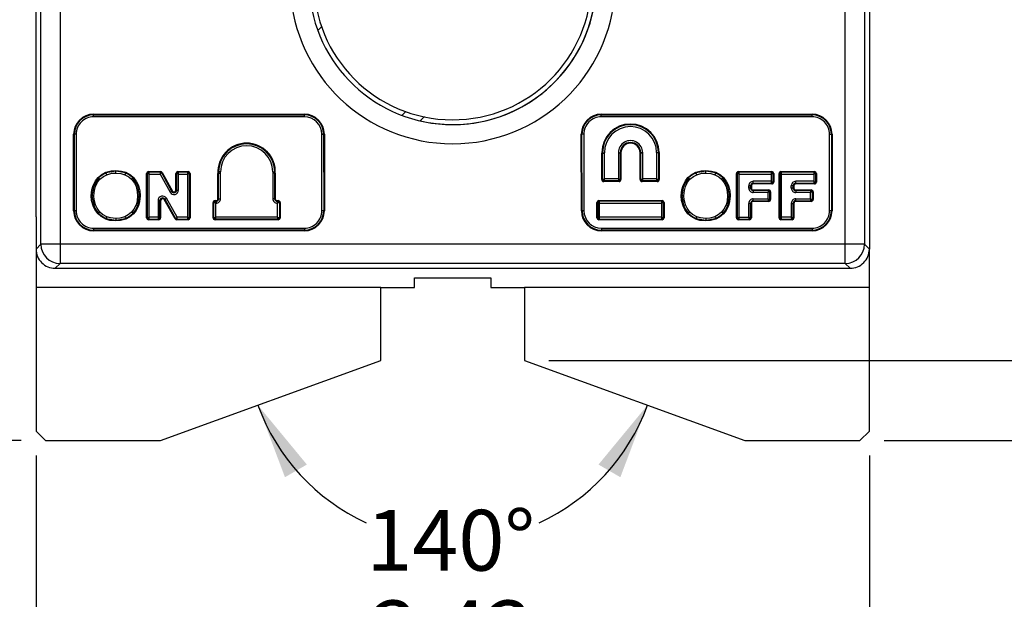
# Model space of a CAD drawing. Units: inches. Extents: x 0.5 to 33.5, y 0.5 to 21.4.
# Drawn here: x 3.2 to 7.2, y 7.4 to 9.8 of the extents above; entities that cross this region are included whole.
import ezdxf

# ---------------------------------------------------------------- set-up
doc = ezdxf.new("R2010")
doc.units = ezdxf.units.IN
doc.header["$LTSCALE"] = 2
doc.header["$MEASUREMENT"] = 0
doc.linetypes.add('SLD-Solid', pattern=[0])
doc.layers.add('SLD-0', color=136, linetype='SLD-Solid')
doc.styles.add('SLDTEXTSTYLE1', font='ARIAL.TTF', dxfattribs={"width": 0.948})
doc.dimstyles.new('SLDDIMSTYLE0', dxfattribs={"dimtxt": 0.25, "dimasz": 0.312, "dimexe": 0, "dimexo": 0.0625, "dimgap": 0.0625, "dimtad": 0, "dimtih": 1, "dimtoh": 1, "dimrnd": 1e-09, "dimzin": 12, "dimdsep": 46, "dimtxsty": 'SLDTEXTSTYLE1', "dimsah": 1, "dimcen": 0.09, "dimadec": 0, "dimazin": 3, "dimtfac": 1, "dimtdec": 3, "dimtofl": 0, "dimtmove": 0, "dimatfit": 3, "dimfxl": 0, "dimfrac": 2, "dimtolj": 1, "dimtzin": 12, "dimarcsym": 0})
doc.dimstyles.new('SLDDIMSTYLE2', dxfattribs={"dimtxt": 0.25, "dimasz": 0.312, "dimexe": 0, "dimexo": 0.0625, "dimgap": 0.0625, "dimtad": 0, "dimtih": 1, "dimtoh": 1, "dimdec": 4, "dimlfac": 2, "dimzin": 12, "dimdsep": 46, "dimtxsty": 'SLDTEXTSTYLE1', "dimsah": 1, "dimcen": 0.09, "dimadec": 0, "dimazin": 3, "dimtfac": 1, "dimtdec": 3, "dimtofl": 0, "dimtmove": 0, "dimatfit": 3, "dimfxl": 0, "dimfrac": 2, "dimtolj": 1, "dimtzin": 12, "dimarcsym": 0})
doc.dimstyles.new('SLDDIMSTYLE3', dxfattribs={"dimtxt": 0.25, "dimasz": 0.312, "dimexe": 0, "dimexo": 0.0625, "dimgap": 0.0625, "dimtad": 0, "dimtih": 1, "dimtoh": 1, "dimrnd": 1e-09, "dimzin": 12, "dimdsep": 46, "dimtxsty": 'SLDTEXTSTYLE1', "dimsah": 1, "dimcen": 0.09, "dimadec": 0, "dimazin": 3, "dimtfac": 1, "dimtdec": 3, "dimtmove": 0, "dimatfit": 0, "dimfxl": 0, "dimfrac": 2, "dimtolj": 1, "dimtzin": 12, "dimarcsym": 0})

# ---------------------------------------------------------------- blocks, each defined once
blk = doc.blocks.new('_D')
at = {"layer": 'SLD-0'}
for p, q in [((3.4403, 11.5687), (2.358, 11.5687)), ((2.608, 11.5687), (2.608, 9.9889)), ((2.608, 8.0254), (2.608, 9.6052)), ((3.1647, 8.0254), (2.358, 8.0254))]:
    blk.add_line(p, q, dxfattribs=at)
for points in [[(2.608, 11.5687), (2.556, 11.2567), (2.66, 11.2567)], [(2.608, 8.0254), (2.66, 8.3374), (2.556, 8.3374)]]:
    blk.add_solid(points, dxfattribs=at)
at = {"layer": 'SLD-0', "insert": (2.2738, 9.9275), "char_height": 0.25, "attachment_point": 1, "style": 'SLDTEXTSTYLE1'}
blk.add_mtext('3.54', dxfattribs=at)
blk = doc.blocks.new('_D_1')
at = {"layer": 'SLD-0'}
for p, q in [((4.6765, 14.7183), (1.4926, 14.7183)), ((1.7426, 14.7183), (1.7426, 11.5637)), ((1.7426, 8.0254), (1.7426, 11.18)), ((3.1647, 8.0254), (1.4926, 8.0254))]:
    blk.add_line(p, q, dxfattribs=at)
for points in [[(1.7426, 14.7183), (1.6906, 14.4063), (1.7946, 14.4063)], [(1.7426, 8.0254), (1.7946, 8.3374), (1.6906, 8.3374)]]:
    blk.add_solid(points, dxfattribs=at)
at = {"layer": 'SLD-0', "insert": (1.4084, 11.5023), "char_height": 0.25, "attachment_point": 1, "style": 'SLDTEXTSTYLE1'}
blk.add_mtext('6.69', dxfattribs=at)
blk = doc.blocks.new('_D_3')
at = {"layer": 'SLD-0'}
for p, q in [((10.1809, 15.4584), (11.3685, 15.4584)), ((11.1185, 15.4584), (11.1185, 11.9337)), ((11.1185, 8.0254), (11.1185, 11.55)), ((6.7112, 8.0254), (11.3685, 8.0254))]:
    blk.add_line(p, q, dxfattribs=at)
for points in [[(11.1185, 15.4584), (11.0665, 15.1464), (11.1705, 15.1464)], [(11.1185, 8.0254), (11.1705, 8.3374), (11.0665, 8.3374)]]:
    blk.add_solid(points, dxfattribs=at)
at = {"layer": 'SLD-0', "insert": (10.7843, 11.8723), "char_height": 0.25, "attachment_point": 1, "style": 'SLDTEXTSTYLE1'}
blk.add_mtext('7.43', dxfattribs=at)
blk = doc.blocks.new('_D_4')
at = {"layer": 'SLD-0'}
for p, q in [((10.5191, 14.9169), (10.5191, 6.5156)), ((3.2254, 7.9648), (3.2254, 6.5156)), ((3.2254, 6.7656), (6.538, 6.7656)), ((10.5191, 6.7656), (7.2064, 6.7656))]:
    blk.add_line(p, q, dxfattribs=at)
for points in [[(3.2254, 6.7656), (3.5374, 6.7136), (3.5374, 6.8176)], [(10.5191, 6.7656), (10.2071, 6.8176), (10.2071, 6.7136)]]:
    blk.add_solid(points, dxfattribs=at)
at = {"layer": 'SLD-0', "insert": (6.538, 6.896), "char_height": 0.25, "attachment_point": 1, "style": 'SLDTEXTSTYLE1'}
blk.add_mtext('7.29', dxfattribs=at)
blk = doc.blocks.new('_D_5')
at = {"layer": 'SLD-0'}
for p, q in [((3.2254, 7.9648), (3.2254, 6.988)), ((6.6506, 7.9648), (6.6506, 6.988)), ((3.2254, 7.238), (4.6038, 7.238)), ((6.6506, 7.238), (5.2722, 7.238))]:
    blk.add_line(p, q, dxfattribs=at)
for points in [[(3.2254, 7.238), (3.5374, 7.186), (3.5374, 7.29)], [(6.6506, 7.238), (6.3386, 7.29), (6.3386, 7.186)]]:
    blk.add_solid(points, dxfattribs=at)
at = {"layer": 'SLD-0', "insert": (4.6038, 7.3684), "char_height": 0.25, "attachment_point": 1, "style": 'SLDTEXTSTYLE1'}
blk.add_mtext('3.43', dxfattribs=at)
blk = doc.blocks.new('_D_6')
at = {"layer": 'SLD-0'}
for start, end in [(200, 245.3588), (294.6412, 340)]:
    blk.add_arc((4.938, 8.4625), 0.852, start, end, dxfattribs=at)
for points in [[(4.1374, 8.1711), (4.2486, 7.875), (4.3387, 7.9271)], [(5.7385, 8.1711), (5.5373, 7.9271), (5.6273, 7.875)]]:
    blk.add_solid(points, dxfattribs=at)
at = {"layer": 'SLD-0', "insert": (4.5827, 7.7409), "char_height": 0.25, "attachment_point": 1, "style": 'SLDTEXTSTYLE1'}
blk.add_mtext('140°', dxfattribs=at)
blk = doc.blocks.new('_D_7')
at = {"layer": 'SLD-0'}
for p, q in [((8.07, 9.2302), (7.57, 9.2302)), ((7.57, 9.2302), (7.57, 8.355)), ((5.3332, 8.355), (7.82, 8.355)), ((6.7112, 8.0254), (7.82, 8.0254)), ((7.57, 8.0254), (7.57, 7.5254))]:
    blk.add_line(p, q, dxfattribs=at)
for points in [[(7.57, 8.355), (7.622, 8.667), (7.518, 8.667)], [(7.57, 8.0254), (7.518, 7.7134), (7.622, 7.7134)]]:
    blk.add_solid(points, dxfattribs=at)
at = {"layer": 'SLD-0', "insert": (8.07, 9.3607), "char_height": 0.25, "attachment_point": 1, "style": 'SLDTEXTSTYLE1'}
blk.add_mtext('.33', dxfattribs=at)

msp = doc.modelspace()

# ---------------------------------------------------------------- linework, layer by layer
at = {"color": 7, "linetype": 'SLD-Solid', "lineweight": 25}
for p, q in [((3.225356, 8.945333), (3.225356, 11.253805)), ((6.650553, 11.172734), (6.650553, 8.945333)), ((3.245309, 8.832753), (3.245309, 10.072655)), ((3.324038, 10.072655), (3.324038, 8.832753)), ((6.551872, 8.832753), (6.551872, 10.072655)), ((6.6306, 10.072655), (6.6306, 8.832753)), ((4.383851, 9.710921), (4.399266, 9.726222)), ((3.462278, 9.367438), (3.462278, 9.364622)), ((3.462278, 9.367438), (4.328312, 9.367438)), ((3.462278, 9.364622), (4.328312, 9.364622)), ((3.462278, 9.356778), (3.462278, 9.364622)), ((4.328312, 9.356778), (3.462278, 9.356778)), ((4.328312, 9.364622), (4.328312, 9.367438)), ((4.328312, 9.356778), (4.328312, 9.364622)), ((4.745016, 9.377901), (4.7296, 9.362599)), ((4.804164, 9.339978), (4.822214, 9.357895)), ((5.548746, 9.367438), (5.548746, 9.364622)), ((5.548746, 9.367438), (6.41503, 9.367438)), ((5.548746, 9.364622), (6.41503, 9.364622)), ((5.548746, 9.356778), (5.548746, 9.364622)), ((6.41503, 9.356778), (5.548746, 9.356778)), ((6.41503, 9.364622), (6.41503, 9.367438)), ((6.41503, 9.356778), (6.41503, 9.364622)), ((3.382909, 9.285253), (3.380093, 9.285253)), ((3.380093, 8.970292), (3.380093, 9.285253)), ((3.382909, 8.970292), (3.382909, 9.285253)), ((3.390753, 9.285253), (3.382909, 9.285253)), ((3.390753, 9.285253), (3.390753, 8.970292)), ((4.399994, 8.97031), (4.399837, 9.285289)), ((4.410497, 9.285294), (4.407681, 9.285293)), ((4.407681, 9.285293), (4.407838, 8.970332)), ((4.410497, 9.285294), (4.410654, 8.970333)), ((5.469377, 9.285253), (5.466561, 9.285253)), ((5.469377, 9.285155), (5.466561, 9.285151)), ((5.466952, 8.97019), (5.466561, 9.285151)), ((5.469768, 8.970194), (5.469377, 9.285155)), ((5.477221, 9.285164), (5.477612, 8.970204)), ((6.486555, 9.285253), (6.494399, 9.285253)), ((6.486555, 8.970292), (6.486555, 9.285253)), ((6.497214, 9.285253), (6.494399, 9.285253)), ((6.494399, 9.285253), (6.494399, 8.970292)), ((6.497214, 9.285253), (6.497214, 8.970292)), ((4.091055, 9.245452), (4.091055, 9.248268)), ((5.553595, 9.208893), (5.55078, 9.208893)), ((5.550801, 9.098639), (5.550801, 9.206636)), ((5.553595, 9.208893), (5.561439, 9.208893)), ((5.553617, 9.098639), (5.553617, 9.206663)), ((5.561461, 9.101424), (5.561461, 9.20674)), ((5.618878, 9.208883), (5.626722, 9.208883)), ((5.618882, 9.208224), (5.618882, 9.101424)), ((5.629537, 9.208883), (5.626722, 9.208883)), ((5.629542, 9.208299), (5.626726, 9.208278)), ((5.626726, 9.208278), (5.626726, 9.098639)), ((5.629542, 9.208299), (5.629542, 9.098639)), ((5.708282, 9.098639), (5.708282, 9.207891)), ((5.711097, 9.207856), (5.708282, 9.207891)), ((5.708294, 9.208883), (5.71111, 9.208883)), ((5.711097, 9.098639), (5.711097, 9.207856)), ((5.718954, 9.208883), (5.71111, 9.208883)), ((5.718941, 9.101424), (5.718941, 9.207765)), ((5.776362, 9.209709), (5.776362, 9.101424)), ((5.776362, 9.209709), (5.784206, 9.209709)), ((5.784206, 9.209709), (5.784206, 9.098639)), ((5.787022, 9.209719), (5.787022, 9.098639)), ((3.513054, 9.126007), (3.511982, 9.128611)), ((3.55314, 9.133524), (3.513054, 9.126007)), ((3.55314, 9.133524), (3.55314, 9.13634)), ((3.593222, 9.126009), (3.55314, 9.133524)), ((3.679809, 9.123745), (3.682625, 9.123745)), ((3.679809, 8.941158), (3.679809, 9.123745)), ((3.682625, 9.123745), (3.682625, 8.941158)), ((3.687683, 9.128804), (3.687683, 9.131619)), ((3.687683, 9.131619), (3.737631, 9.131619)), ((3.737631, 9.128804), (3.687683, 9.128803)), ((3.690469, 8.943944), (3.690469, 9.12096)), ((3.690469, 9.12096), (3.735976, 9.120959)), ((3.735976, 9.12096), (3.776493, 9.046552)), ((3.737631, 9.131619), (3.737631, 9.128804)), ((3.742074, 9.126164), (3.744546, 9.127511)), ((3.783382, 9.050303), (3.742074, 9.126164)), ((3.744546, 9.127511), (3.785855, 9.051649)), ((3.800644, 9.123745), (3.803459, 9.123745)), ((3.800644, 9.055415), (3.800644, 9.123745)), ((3.803459, 9.123745), (3.80346, 9.055415)), ((3.808518, 9.128804), (3.808518, 9.131619)), ((3.808518, 9.131619), (3.850549, 9.131619)), ((3.850549, 9.128804), (3.808518, 9.128804)), ((3.811304, 9.055415), (3.811303, 9.12096)), ((3.811303, 9.12096), (3.847764, 9.120959)), ((3.850549, 9.131619), (3.850549, 9.128804)), ((3.855608, 9.123745), (3.858423, 9.123745)), ((3.858423, 9.123745), (3.858423, 8.941158)), ((3.973138, 9.019899), (3.973138, 9.123467)), ((3.983606, 9.130161), (3.975764, 9.130161)), ((3.975954, 9.019899), (3.975954, 9.123548)), ((3.983798, 9.019899), (3.983798, 9.123777)), ((4.198361, 9.124647), (4.198361, 9.019899)), ((4.198504, 9.130161), (4.206347, 9.130161)), ((4.206205, 9.124449), (4.206205, 9.019899)), ((4.209021, 9.12438), (4.206205, 9.124449)), ((4.209021, 9.12438), (4.209021, 9.019899)), ((5.907239, 9.105183), (5.905203, 9.107127)), ((5.937991, 9.126009), (5.936916, 9.128611)), ((5.978073, 9.133524), (5.937991, 9.126009)), ((5.978073, 9.133524), (5.978073, 9.13634)), ((6.018163, 9.126006), (5.978073, 9.133524)), ((6.018163, 9.126006), (6.01923, 9.128611)), ((6.048907, 9.105182), (6.050943, 9.107127)), ((6.104467, 9.123745), (6.107282, 9.123745)), ((6.104467, 8.941158), (6.104467, 9.123745)), ((6.112341, 9.128804), (6.112341, 9.131619)), ((6.112341, 9.131619), (6.249927, 9.131619)), ((6.115126, 9.12096), (6.247142, 9.12096)), ((6.115126, 8.943944), (6.115126, 9.120959)), ((6.247142, 9.12096), (6.247142, 9.091444)), ((6.249927, 9.131619), (6.249927, 9.128804)), ((6.254986, 9.088659), (6.254986, 9.123745)), ((6.254986, 9.123745), (6.257801, 9.123745)), ((6.257801, 9.123745), (6.257801, 9.088658)), ((6.279467, 9.123745), (6.282282, 9.123745)), ((6.279467, 8.941158), (6.279467, 9.123745)), ((6.287341, 9.128804), (6.287341, 9.131619)), ((6.287341, 9.131619), (6.424927, 9.131619)), ((6.290126, 9.12096), (6.422142, 9.12096)), ((6.290126, 8.943944), (6.290126, 9.120959)), ((6.422142, 9.12096), (6.422142, 9.091444)), ((6.424927, 9.131619), (6.424927, 9.128804)), ((6.429986, 9.088659), (6.429986, 9.123745)), ((6.429986, 9.123745), (6.432801, 9.123745)), ((6.432801, 9.123745), (6.432801, 9.088658)), ((3.462441, 9.073266), (3.455401, 9.03245)), ((3.482311, 9.105187), (3.462441, 9.073266)), ((3.64384, 9.073263), (3.623974, 9.105182)), ((3.650883, 9.03245), (3.64384, 9.073263)), ((5.550801, 9.098639), (5.553617, 9.098639)), ((5.621668, 9.09358), (5.558675, 9.09358)), ((5.558675, 9.090765), (5.558675, 9.09358)), ((5.621668, 9.090765), (5.558675, 9.090765)), ((5.618882, 9.101424), (5.561461, 9.101424)), ((5.621668, 9.090765), (5.621668, 9.09358)), ((5.629542, 9.098639), (5.626726, 9.098639)), ((5.708282, 9.098639), (5.711097, 9.098639)), ((5.779148, 9.09358), (5.716156, 9.09358)), ((5.716156, 9.090765), (5.716156, 9.09358)), ((5.779148, 9.090765), (5.716156, 9.090765)), ((5.776362, 9.101424), (5.718941, 9.101424)), ((5.779148, 9.090765), (5.779148, 9.09358)), ((5.787022, 9.098639), (5.784206, 9.098639)), ((5.887372, 9.073262), (5.880334, 9.03245)), ((5.887372, 9.073262), (5.884738, 9.074257)), ((5.907239, 9.105183), (5.887373, 9.073262)), ((6.068772, 9.073266), (6.048907, 9.105182)), ((6.068772, 9.073266), (6.071408, 9.074257)), ((6.075816, 9.03245), (6.068772, 9.073266)), ((6.154917, 9.063938), (6.154917, 9.072911)), ((6.162761, 9.063938), (6.162761, 9.072911)), ((6.162761, 9.072911), (6.165577, 9.072911)), ((6.165577, 9.072911), (6.165577, 9.063938)), ((6.247142, 9.091444), (6.173451, 9.091444)), ((6.173451, 9.0836), (6.173451, 9.091444)), ((6.173451, 9.0836), (6.249927, 9.0836)), ((6.173451, 9.0836), (6.173451, 9.080785)), ((6.249927, 9.080784), (6.173451, 9.080785)), ((6.249927, 9.0836), (6.249927, 9.080784)), ((6.257801, 9.088658), (6.254986, 9.088658)), ((6.329917, 9.063938), (6.329917, 9.072911)), ((6.337761, 9.063938), (6.337761, 9.072911)), ((6.337761, 9.072911), (6.340577, 9.072911)), ((6.340577, 9.072911), (6.340577, 9.063938)), ((6.422142, 9.091444), (6.348451, 9.091444)), ((6.348451, 9.0836), (6.348451, 9.091444)), ((6.348451, 9.0836), (6.424927, 9.0836)), ((6.348451, 9.0836), (6.348451, 9.080785)), ((6.424927, 9.080784), (6.348451, 9.080785)), ((6.424927, 9.0836), (6.424927, 9.080784)), ((6.432801, 9.088658), (6.429986, 9.088658)), ((3.4554, 9.03245), (3.462441, 8.991685)), ((3.64384, 8.991688), (3.650883, 9.03245)), ((3.783382, 9.050303), (3.785855, 9.051649)), ((3.80346, 9.055415), (3.800644, 9.055415)), ((3.80346, 9.055415), (3.811304, 9.055415)), ((5.880333, 9.03245), (5.887373, 8.991688)), ((6.068772, 8.991685), (6.075816, 9.03245)), ((6.162761, 9.063938), (6.154917, 9.063938)), ((6.162761, 9.063938), (6.165577, 9.063938)), ((6.173451, 9.053248), (6.173451, 9.056064)), ((6.173451, 9.056064), (6.236868, 9.056064)), ((6.236868, 9.053249), (6.173451, 9.053248)), ((6.173451, 9.053248), (6.173451, 9.045404)), ((6.234083, 9.045404), (6.173451, 9.045404)), ((6.234083, 9.019499), (6.234083, 9.045404)), ((6.236868, 9.056064), (6.236868, 9.053249)), ((6.241927, 9.016714), (6.241927, 9.04819)), ((6.241927, 9.04819), (6.244742, 9.04819)), ((6.244742, 9.04819), (6.244742, 9.016714)), ((6.337761, 9.063938), (6.329917, 9.063938)), ((6.337761, 9.063938), (6.340577, 9.063938)), ((6.348451, 9.053248), (6.348451, 9.056064)), ((6.348451, 9.056064), (6.411868, 9.056064)), ((6.411868, 9.053249), (6.348451, 9.053248)), ((6.348451, 9.053248), (6.348451, 9.045404)), ((6.409083, 9.045404), (6.348451, 9.045404)), ((6.409083, 9.019499), (6.409083, 9.045404)), ((6.411868, 9.056064), (6.411868, 9.053249)), ((6.416927, 9.016714), (6.416927, 9.04819)), ((6.416927, 9.04819), (6.419742, 9.04819)), ((6.419742, 9.04819), (6.419742, 9.016714)), ((3.726929, 9.012504), (3.726929, 8.943944)), ((3.734773, 9.012504), (3.726929, 9.012504)), ((3.734773, 8.941158), (3.734773, 9.012504)), ((3.734773, 9.012504), (3.737589, 9.012504)), ((3.737589, 9.012504), (3.737589, 8.941158)), ((3.754783, 9.017738), (3.752328, 9.016359)), ((3.796722, 8.937303), (3.752328, 9.016359)), ((3.754783, 9.017738), (3.799177, 8.938682)), ((3.805218, 8.943944), (3.761623, 9.021579)), ((3.953274, 9.004151), (3.95609, 9.004151)), ((3.953274, 8.941158), (3.953274, 9.004151)), ((3.95609, 8.941158), (3.95609, 9.004151)), ((3.961148, 9.012025), (3.961148, 9.009209)), ((3.961148, 9.012025), (3.965264, 9.012025)), ((3.961148, 9.009209), (3.965264, 9.009209)), ((3.963934, 8.943944), (3.963934, 9.001365)), ((3.963934, 9.001365), (3.965264, 9.001365)), ((3.965264, 9.009209), (3.965264, 9.012025)), ((3.965264, 9.009209), (3.965264, 9.001365)), ((3.973138, 9.019899), (3.975954, 9.019899)), ((3.975954, 9.019899), (3.983798, 9.019899)), ((4.206205, 9.019899), (4.198361, 9.019899)), ((4.206205, 9.019899), (4.209021, 9.019899)), ((4.216895, 9.012025), (4.216895, 9.009209)), ((4.216895, 9.012025), (4.220991, 9.012025)), ((4.216895, 9.009209), (4.220991, 9.009209)), ((4.216895, 9.009209), (4.216895, 9.001365)), ((4.218205, 9.001365), (4.216895, 9.001365)), ((4.218205, 8.943944), (4.218205, 9.001365)), ((4.220991, 9.012025), (4.220991, 9.009209)), ((4.226049, 9.004151), (4.226049, 8.941158)), ((4.228865, 9.004151), (4.226049, 9.004151)), ((4.228865, 9.004151), (4.228865, 8.941158)), ((5.531116, 9.004151), (5.533932, 9.004151)), ((5.531116, 8.941159), (5.531116, 9.004151)), ((5.533932, 9.004151), (5.533932, 8.941159)), ((5.53899, 9.009209), (5.53899, 9.012025)), ((5.53899, 9.012025), (5.798833, 9.012025)), ((5.798833, 9.009209), (5.53899, 9.009209)), ((5.541776, 8.943944), (5.541776, 9.001365)), ((5.541776, 9.001365), (5.796047, 9.001365)), ((5.796047, 9.001365), (5.796047, 8.943944)), ((5.798833, 9.012025), (5.798833, 9.009209)), ((5.803891, 8.941159), (5.803891, 9.004151)), ((5.803891, 9.004151), (5.806707, 9.004151)), ((5.806707, 9.004151), (5.806707, 8.941159)), ((6.068772, 8.991685), (6.071408, 8.990694)), ((6.154917, 8.943944), (6.154917, 9.000966)), ((6.162761, 8.941158), (6.162761, 9.000966)), ((6.162761, 9.000966), (6.165577, 9.000966)), ((6.165577, 9.000966), (6.165577, 8.941158)), ((6.173451, 9.019499), (6.234083, 9.019499)), ((6.173451, 9.011655), (6.173451, 9.019499)), ((6.173451, 9.011655), (6.236868, 9.011655)), ((6.173451, 9.011655), (6.173451, 9.00884)), ((6.236868, 9.00884), (6.173451, 9.00884)), ((6.236868, 9.011655), (6.236868, 9.00884)), ((6.244742, 9.016714), (6.241927, 9.016714)), ((6.329917, 9.000966), (6.329917, 8.943944)), ((6.337761, 8.941158), (6.337761, 9.000966)), ((6.340577, 9.000966), (6.337761, 9.000966)), ((6.340577, 9.000966), (6.340577, 8.941158)), ((6.348451, 9.019499), (6.409083, 9.019499)), ((6.348451, 9.011655), (6.348451, 9.019499)), ((6.348451, 9.011655), (6.411868, 9.011655)), ((6.348451, 9.011655), (6.348451, 9.00884)), ((6.411868, 9.00884), (6.348451, 9.00884)), ((6.411868, 9.011655), (6.411868, 9.00884)), ((6.419742, 9.016714), (6.416927, 9.016714)), ((3.225356, 8.945333), (3.225356, 8.8128)), ((3.380093, 8.970292), (3.382909, 8.970292)), ((3.390753, 8.970292), (3.382909, 8.970292)), ((3.48027, 8.95782), (3.482311, 8.95976)), ((3.516055, 8.946143), (3.513058, 8.938895)), ((3.726929, 8.943944), (3.690469, 8.943944)), ((3.847764, 8.943944), (3.805218, 8.943944)), ((4.218205, 8.943944), (3.963934, 8.943944)), ((4.407838, 8.970292), (4.399994, 8.970292)), ((4.407838, 8.970332), (4.410654, 8.970333)), ((4.407838, 8.970292), (4.407838, 8.970332)), ((4.407838, 8.970292), (4.410654, 8.970292)), ((4.410654, 8.970292), (4.410654, 8.970333)), ((5.466952, 8.97019), (5.469768, 8.970194)), ((5.796047, 8.943944), (5.541776, 8.943944)), ((5.907239, 8.959764), (5.905203, 8.95782)), ((5.940983, 8.946145), (5.937987, 8.938896)), ((6.115126, 8.943944), (6.154917, 8.943944)), ((6.329917, 8.943944), (6.290126, 8.943944)), ((6.494399, 8.970292), (6.486555, 8.970292)), ((6.494399, 8.970292), (6.497214, 8.970292)), ((6.650553, 8.945333), (6.650553, 8.8128)), ((3.513058, 8.938894), (3.55314, 8.93138)), ((3.55314, 8.93138), (3.59323, 8.938898)), ((3.682625, 8.941158), (3.679809, 8.941158)), ((3.687683, 8.9361), (3.729715, 8.9361)), ((3.687683, 8.933284), (3.687683, 8.9361)), ((3.729715, 8.933284), (3.687683, 8.933284)), ((3.729715, 8.9361), (3.729715, 8.933284)), ((3.737589, 8.941158), (3.734773, 8.941158)), ((3.799177, 8.938682), (3.796722, 8.937303)), ((3.803587, 8.9361), (3.850549, 8.9361)), ((3.803587, 8.933284), (3.803587, 8.9361)), ((3.850549, 8.933284), (3.803587, 8.933284)), ((3.850549, 8.9361), (3.850549, 8.933284)), ((3.858423, 8.941158), (3.855608, 8.941158)), ((3.953274, 8.941158), (3.95609, 8.941158)), ((4.220991, 8.9361), (3.961148, 8.9361)), ((3.961148, 8.933284), (3.961148, 8.9361)), ((4.220991, 8.933284), (3.961148, 8.933284)), ((4.220991, 8.933284), (4.220991, 8.9361)), ((4.226049, 8.941158), (4.228865, 8.941158)), ((5.533932, 8.941159), (5.531116, 8.941159)), ((5.53899, 8.9361), (5.798833, 8.9361)), ((5.53899, 8.933284), (5.53899, 8.9361)), ((5.798833, 8.933284), (5.53899, 8.933284)), ((5.798833, 8.9361), (5.798833, 8.933284)), ((5.806707, 8.941159), (5.803891, 8.941159)), ((5.937987, 8.938896), (5.936916, 8.936292)), ((5.937987, 8.938896), (5.978073, 8.93138)), ((5.978073, 8.93138), (6.018155, 8.938895)), ((6.018155, 8.938894), (6.01923, 8.936292)), ((6.107282, 8.941158), (6.104467, 8.941158)), ((6.112341, 8.9361), (6.157703, 8.9361)), ((6.112341, 8.933284), (6.112341, 8.9361)), ((6.157703, 8.933284), (6.112341, 8.933284)), ((6.157703, 8.9361), (6.157703, 8.933284)), ((6.165577, 8.941158), (6.162761, 8.941158)), ((6.282282, 8.941158), (6.279467, 8.941158)), ((6.287341, 8.9361), (6.332703, 8.9361)), ((6.287341, 8.933284), (6.287341, 8.9361)), ((6.332703, 8.933284), (6.287341, 8.933284)), ((6.332703, 8.9361), (6.332703, 8.933284)), ((6.340577, 8.941158), (6.337761, 8.941158)), ((3.462278, 8.898767), (3.462278, 8.890923)), ((3.462278, 8.898767), (4.328469, 8.898767)), ((3.462278, 8.890923), (3.462278, 8.888108)), ((4.328469, 8.890923), (3.462278, 8.890923)), ((4.328469, 8.888108), (3.462278, 8.888108)), ((4.328469, 8.898767), (4.328469, 8.890923)), ((4.328469, 8.888108), (4.328469, 8.890923)), ((5.549137, 8.898767), (6.41503, 8.898767)), ((5.549137, 8.898767), (5.549137, 8.890923)), ((5.549137, 8.890923), (5.549137, 8.888108)), ((6.41503, 8.890923), (5.549137, 8.890923)), ((6.41503, 8.888108), (5.549137, 8.888108)), ((6.41503, 8.898767), (6.41503, 8.890923)), ((6.41503, 8.888108), (6.41503, 8.890923)), ((3.245309, 8.832753), (3.225356, 8.8128)), ((3.324038, 8.832753), (3.245309, 8.832753)), ((3.324038, 8.832753), (3.324038, 8.754025)), ((6.551872, 8.832753), (3.324038, 8.832753)), ((6.551872, 8.754025), (6.551872, 8.832753)), ((6.650553, 8.8128), (6.6306, 8.832753)), ((3.225356, 8.8128), (3.225356, 8.655332)), ((6.650553, 8.655332), (6.650553, 8.8128)), ((3.324038, 8.754025), (3.304085, 8.734072)), ((6.551872, 8.754025), (3.324038, 8.754025)), ((6.571825, 8.734072), (6.551872, 8.754025)), ((3.304085, 8.734072), (6.571825, 8.734072)), ((4.780475, 8.694702), (5.095435, 8.694702)), ((4.780475, 8.655332), (4.780475, 8.694702)), ((5.095435, 8.694702), (5.095435, 8.655332)), ((4.642679, 8.655332), (3.225356, 8.655332)), ((3.225356, 8.655332), (3.225356, 8.064781)), ((4.642679, 8.35499), (4.642679, 8.655332)), ((4.642679, 8.655332), (4.780475, 8.655332)), ((5.095435, 8.655332), (5.23323, 8.655332)), ((6.650553, 8.655332), (5.23323, 8.655332)), ((5.23323, 8.655332), (5.23323, 8.35499)), ((6.650553, 8.064781), (6.650553, 8.655332)), ((3.737167, 8.02541), (4.642679, 8.35499)), ((5.23323, 8.35499), (6.138742, 8.02541)), ((3.225356, 8.064781), (3.264727, 8.02541)), ((6.611183, 8.02541), (6.650553, 8.064781)), ((3.264727, 8.02541), (3.737167, 8.02541)), ((6.138742, 8.02541), (6.611183, 8.02541))]:
    msp.add_line(p, q, dxfattribs=at)
at = {"color": 7, "linetype": 'SLD-Solid', "lineweight": 25, "flags": 128}
for points in [[(4.399837, 9.285289), (4.401289, 9.285289), (4.402691, 9.28529), (4.403995, 9.285291), (4.405157, 9.285291), (4.406136, 9.285292), (4.406899, 9.285292), (4.40742, 9.285292), (4.407681, 9.285293)], [(5.469377, 9.285253), (5.469377, 9.285241), (5.469377, 9.285228), (5.469377, 9.285216), (5.469377, 9.285204), (5.469377, 9.285191), (5.469377, 9.285179), (5.469377, 9.285167), (5.469377, 9.285155)], [(5.477221, 9.285164), (5.475769, 9.285162), (5.474367, 9.285161), (5.473063, 9.285159), (5.471901, 9.285158), (5.470922, 9.285156), (5.470159, 9.285155), (5.469638, 9.285155), (5.469377, 9.285155)], [(5.550801, 9.206636), (5.552378, 9.206651), (5.553617, 9.206663)], [(5.561461, 9.20674), (5.561444, 9.207946), (5.561439, 9.208893)], [(5.618878, 9.208883), (5.618879, 9.208514), (5.618882, 9.208224)], [(5.718941, 9.207765), (5.718951, 9.208391), (5.718954, 9.208883)], [(5.784206, 9.209709), (5.785783, 9.209714), (5.787022, 9.209719)], [(3.459805, 9.074257), (3.469762, 9.093895), (3.48027, 9.107127)], [(3.48027, 9.107127), (3.496764, 9.120716), (3.511982, 9.128611)], [(3.482311, 9.105187), (3.481168, 9.106274), (3.48027, 9.107127)], [(3.513054, 9.126007), (3.49663, 9.117214), (3.482311, 9.105187)], [(3.487996, 9.099783), (3.502731, 9.111848), (3.516038, 9.118753)], [(3.511982, 9.128611), (3.533987, 9.134805), (3.55314, 9.13634)], [(3.516038, 9.118753), (3.536499, 9.124392), (3.553163, 9.12568)], [(3.55314, 9.13634), (3.577232, 9.133876), (3.594297, 9.128611)], [(3.553163, 9.12568), (3.574272, 9.123587), (3.590225, 9.11876)], [(3.590225, 9.11876), (3.606952, 9.109586), (3.618301, 9.099765)], [(3.593222, 9.126009), (3.593824, 9.127466), (3.594297, 9.128611)], [(3.623974, 9.105183), (3.609638, 9.117228), (3.593222, 9.126009)], [(3.594297, 9.128611), (3.613339, 9.118136), (3.62601, 9.107127)], [(3.623974, 9.105182), (3.625114, 9.106271), (3.62601, 9.107127)], [(3.62601, 9.107127), (3.638993, 9.089953), (3.646475, 9.074257)], [(3.847764, 9.12096), (3.847764, 9.021831), (3.847764, 8.943944)], [(3.855608, 8.941158), (3.855608, 9.043407), (3.855608, 9.123745)], [(3.973138, 9.123467), (3.974715, 9.123512), (3.975954, 9.123548)], [(3.983798, 9.123777), (3.983644, 9.12735), (3.983606, 9.130161)], [(4.198504, 9.130161), (4.198459, 9.127072), (4.198361, 9.124647)], [(5.884738, 9.074257), (5.894695, 9.093895), (5.905203, 9.107127)], [(5.905203, 9.107127), (5.921697, 9.120716), (5.936916, 9.128611)], [(5.937991, 9.126009), (5.921565, 9.117214), (5.907239, 9.105182)], [(5.912925, 9.099779), (5.927666, 9.111849), (5.940976, 9.118755)], [(5.936916, 9.128611), (5.95892, 9.134805), (5.978073, 9.13634)], [(5.940976, 9.118755), (5.961435, 9.124392), (5.978096, 9.12568)], [(5.978073, 9.13634), (6.002165, 9.133876), (6.01923, 9.128611)], [(5.978096, 9.12568), (5.999212, 9.123586), (6.015166, 9.118757)], [(6.015166, 9.118757), (6.032239, 9.109321), (6.043236, 9.099763)], [(6.048907, 9.105182), (6.034581, 9.117208), (6.018163, 9.126006)], [(6.01923, 9.128611), (6.038272, 9.118136), (6.050943, 9.107127)], [(6.050943, 9.107127), (6.063926, 9.089953), (6.071408, 9.074257)], [(6.107282, 9.123745), (6.107282, 9.021497), (6.107282, 8.941158)], [(6.249927, 9.128804), (6.172879, 9.128804), (6.112341, 9.128804)], [(6.282282, 9.123745), (6.282282, 9.021497), (6.282282, 8.941158)], [(6.424927, 9.128804), (6.347879, 9.128804), (6.287341, 9.128804)], [(3.452585, 9.03245), (3.454884, 9.056801), (3.459805, 9.074257)], [(3.462441, 9.073266), (3.460965, 9.073821), (3.459805, 9.074257)], [(3.463244, 9.032475), (3.465231, 9.054078), (3.469783, 9.070507)], [(3.469783, 9.070507), (3.478547, 9.087807), (3.487996, 9.099783)], [(3.618301, 9.099765), (3.629956, 9.084279), (3.636501, 9.070494)], [(3.636501, 9.070494), (3.641814, 9.04946), (3.643039, 9.032425)], [(3.64384, 9.073263), (3.645315, 9.07382), (3.646475, 9.074257)], [(3.646475, 9.074257), (3.652265, 9.051788), (3.653699, 9.03245)], [(5.877518, 9.03245), (5.879817, 9.056801), (5.884738, 9.074257)], [(5.888178, 9.032475), (5.890165, 9.054078), (5.894715, 9.070503)], [(5.894715, 9.070503), (5.903479, 9.087805), (5.912925, 9.099779)], [(6.043236, 9.099763), (6.054512, 9.084892), (6.061429, 9.070507)], [(6.061429, 9.070507), (6.066735, 9.04949), (6.067972, 9.032475)], [(6.071408, 9.074257), (6.077198, 9.051788), (6.078632, 9.03245)], [(6.162761, 9.072911), (6.162025, 9.072911), (6.160237, 9.072911), (6.157674, 9.072911), (6.154917, 9.072911)], [(6.337761, 9.072911), (6.337025, 9.072911), (6.335237, 9.072911), (6.332674, 9.072911), (6.329917, 9.072911)], [(3.459805, 8.990694), (3.454017, 9.013136), (3.452585, 9.03245)], [(3.455401, 9.03245), (3.453824, 9.03245), (3.452585, 9.03245)], [(3.469782, 8.994447), (3.464466, 9.015458), (3.463244, 9.032475)], [(3.643039, 9.032425), (3.641055, 9.010856), (3.636501, 8.994457)], [(3.653699, 9.03245), (3.651398, 9.008124), (3.646475, 8.990694)], [(3.650883, 9.03245), (3.65246, 9.03245), (3.653699, 9.03245)], [(3.783382, 9.050303), (3.783153, 9.050178), (3.782695, 9.049929), (3.782025, 9.049564), (3.781165, 9.049096), (3.780145, 9.04854), (3.778999, 9.047917), (3.777768, 9.047246), (3.776493, 9.046552)], [(5.884738, 8.990694), (5.87895, 9.013136), (5.877518, 9.03245)], [(5.880334, 9.03245), (5.878757, 9.03245), (5.877518, 9.03245)], [(5.894714, 8.99445), (5.889398, 9.015461), (5.888178, 9.032475)], [(6.067972, 9.032475), (6.065978, 9.010872), (6.061429, 8.994444)], [(6.078632, 9.03245), (6.076331, 9.008124), (6.071408, 8.990694)], [(6.075816, 9.03245), (6.077393, 9.03245), (6.078632, 9.03245)], [(3.462441, 8.991685), (3.460965, 8.99113), (3.459805, 8.990694)], [(3.48027, 8.95782), (3.467304, 8.974962), (3.459805, 8.990694)], [(3.462441, 8.991685), (3.47076, 8.974762), (3.482311, 8.95976)], [(3.487996, 8.965164), (3.476329, 8.980656), (3.469782, 8.994447)], [(3.636501, 8.994457), (3.627373, 8.976527), (3.618288, 8.965169)], [(3.623974, 8.959765), (3.635538, 8.974787), (3.64384, 8.991688)], [(3.646475, 8.990694), (3.636538, 8.97102), (3.62601, 8.95782)], [(3.64384, 8.991688), (3.645315, 8.991131), (3.646475, 8.990694)], [(3.754783, 9.017738), (3.755011, 9.017866), (3.755465, 9.018121), (3.756131, 9.018495), (3.756984, 9.018974), (3.757997, 9.019543), (3.759134, 9.020181), (3.760357, 9.020868), (3.761623, 9.021579)], [(5.884738, 8.990694), (5.886214, 8.991251), (5.887373, 8.991688)], [(5.905203, 8.95782), (5.892237, 8.974962), (5.884738, 8.990694)], [(5.894714, 8.99445), (5.891825, 8.993363), (5.889251, 8.992394), (5.887927, 8.991896), (5.887373, 8.991688)], [(5.887373, 8.991688), (5.895689, 8.974768), (5.907239, 8.959765)], [(5.912925, 8.965168), (5.901277, 8.980672), (5.894714, 8.99445)], [(6.061429, 8.994444), (6.052308, 8.976529), (6.043221, 8.965169)], [(6.048907, 8.959765), (6.060469, 8.974783), (6.068772, 8.991685)], [(6.071408, 8.990694), (6.061472, 8.97102), (6.050943, 8.95782)], [(6.162761, 9.000966), (6.1625, 9.000966), (6.161979, 9.000966), (6.161216, 9.000966), (6.160237, 9.000966), (6.159075, 9.000966), (6.157771, 9.000966), (6.156369, 9.000966), (6.154917, 9.000966)], [(6.329917, 9.000966), (6.331369, 9.000966), (6.332771, 9.000966), (6.334075, 9.000966), (6.335237, 9.000966), (6.336216, 9.000966), (6.336979, 9.000966), (6.3375, 9.000966), (6.337761, 9.000966)], [(3.511982, 8.936292), (3.492956, 8.946775), (3.48027, 8.95782)], [(3.487996, 8.965164), (3.485759, 8.963037), (3.483765, 8.961142), (3.48274, 8.960168), (3.482311, 8.95976)], [(3.482311, 8.95976), (3.496647, 8.947684), (3.513058, 8.938895)], [(3.516055, 8.946143), (3.499343, 8.955345), (3.487996, 8.965164)], [(3.55314, 8.939224), (3.532017, 8.941328), (3.516055, 8.946143)], [(3.590233, 8.946147), (3.569787, 8.940539), (3.55314, 8.939224)], [(3.618288, 8.965169), (3.603943, 8.953294), (3.590233, 8.946147)], [(3.59323, 8.938898), (3.609654, 8.947707), (3.623974, 8.959765)], [(3.62601, 8.95782), (3.609535, 8.944191), (3.594297, 8.936292)], [(3.623974, 8.959765), (3.625114, 8.958676), (3.62601, 8.95782)], [(4.407838, 8.970332), (4.407577, 8.970332), (4.407056, 8.970332), (4.406293, 8.970331), (4.405314, 8.970331), (4.404152, 8.97033), (4.402848, 8.97033), (4.401446, 8.970329), (4.399994, 8.970328)], [(5.477612, 8.970204), (5.47616, 8.970202), (5.474758, 8.9702), (5.473454, 8.970198), (5.472292, 8.970197), (5.471313, 8.970196), (5.47055, 8.970195), (5.470029, 8.970194), (5.469768, 8.970194)], [(5.936916, 8.936292), (5.917889, 8.946775), (5.905203, 8.95782)], [(5.907239, 8.959765), (5.907773, 8.960272), (5.909069, 8.961504), (5.910927, 8.963269), (5.912925, 8.965168)], [(5.907239, 8.959764), (5.921573, 8.947689), (5.937987, 8.938896)], [(5.940983, 8.946145), (5.92427, 8.95535), (5.912925, 8.965168)], [(5.978073, 8.939224), (5.956948, 8.941329), (5.940983, 8.946145)], [(6.015158, 8.946144), (5.994716, 8.940538), (5.978073, 8.939224)], [(6.043221, 8.965169), (6.028873, 8.953293), (6.015158, 8.946144)], [(6.018155, 8.938895), (6.034581, 8.947704), (6.048907, 8.959765)], [(6.050943, 8.95782), (6.034468, 8.944191), (6.01923, 8.936292)], [(6.048907, 8.959765), (6.050047, 8.958676), (6.050943, 8.95782)], [(3.513058, 8.938895), (3.512456, 8.937437), (3.511982, 8.936292)], [(3.55314, 8.928564), (3.529049, 8.931043), (3.511982, 8.936292)], [(3.594297, 8.936292), (3.572295, 8.930118), (3.55314, 8.928564)], [(3.55314, 8.93138), (3.55314, 8.929803), (3.55314, 8.928564)], [(3.59323, 8.938898), (3.593828, 8.937439), (3.594297, 8.936292)], [(5.978073, 8.928564), (5.953982, 8.931043), (5.936916, 8.936292)], [(6.01923, 8.936292), (5.997228, 8.930118), (5.978073, 8.928564)], [(5.978073, 8.93138), (5.978073, 8.929803), (5.978073, 8.928564)], [(6.6306, 8.832753), (6.628856, 8.832753), (6.624218, 8.832753), (6.616861, 8.832753), (6.607062, 8.832753), (6.595188, 8.832753), (6.581687, 8.832753), (6.567065, 8.832753), (6.551872, 8.832753)]]:
    msp.add_lwpolyline(points, dxfattribs=at)
at = {"color": 7, "linetype": 'SLD-Solid', "lineweight": 25}
for centre, radius, start, end in [((4.937955, 9.915174), 0.570866, 179.787692, 359.787692), ((4.937955, 9.915174), 0.669291, 183.079205, 356.920795), ((4.937955, 9.915174), 0.590551, 183.07921, 356.92079), ((3.462278, 9.285253), 0.082185, 90, 180), ((3.462278, 9.285253), 0.079369, 90, 180), ((3.462264, 9.285267), 0.071511, 89.988769, 180.011231), ((4.328312, 9.285253), 0.082185, 0.028565, 90), ((4.328312, 9.285253), 0.079369, 0.028565, 90), ((4.328326, 9.285267), 0.071511, 0.017481, 90.011105), ((5.548746, 9.285253), 0.082185, 90, 180), ((5.548746, 9.285253), 0.079369, 90, 180), ((5.548734, 9.285265), 0.071513, 89.990657, 180.080467), ((6.41503, 9.285253), 0.082185, 0, 90), ((6.41503, 9.285253), 0.079369, 0, 90), ((6.415044, 9.285267), 0.071511, 359.988919, 90.011081), ((5.668902, 9.208893), 0.118122, 0.400656, 180), ((5.668902, 9.208893), 0.115307, 0.405518, 180), ((5.668902, 9.208893), 0.107463, 0.435112, 180.00002), ((5.548746, 9.285253), 0.082185, 180, 180.071123), ((4.091055, 9.130161), 0.118107, 90, 183.248743), ((4.091055, 9.130161), 0.115292, 90, 180), ((4.091055, 9.130159), 0.107449, 0.001052, 179.998948), ((4.091055, 9.130161), 0.118107, 357.19442, 90), ((4.091055, 9.130161), 0.115292, 0, 90), ((5.668916, 9.208884), 0.050038, 359.999677, 180.000323), ((5.668916, 9.208883), 0.042194, 0, 180), ((5.668916, 9.208883), 0.039378, 0, 180), ((5.668902, 9.208893), 0.118122, 180, 181.094716), ((5.668902, 9.208893), 0.115307, 180, 181.108001), ((5.551002, 9.871387), 0.664729, 270.225413, 270.901558), ((5.617763, 9.941868), 0.733644, 270.087389, 270.700004), ((5.668916, 9.208883), 0.042194, 180, 180.822012), ((5.668916, 9.208883), 0.039378, 180, 180.850893), ((5.668916, 9.208883), 0.039378, 358.555902, 0), ((5.668916, 9.208883), 0.042194, 358.604918, 0), ((5.703155, 8.190127), 1.01776, 89.111266, 89.552884), ((-0.764967, 7.361635), 4.627578, 22.315464, 22.412581), ((2.936156, 9.127791), 0.617011, 359.803996, 0.532394), ((9.102152, 6.844518), 5.962677, 157.5033948, 157.5787669), ((3.687683, 9.123745), 0.007874, 89.999894, 180.000074), ((3.68772, 9.123708), 0.005095, 90.415571, 179.58526), ((3.666769, 9.06666), 0.059247, 66.420149, 74.476741), ((3.761347, 9.150547), 0.076806, 196.444781, 202.657378), ((3.605697, 9.152543), 0.134053, 346.372807, 349.799779), ((3.825898, 9.021787), 0.13387, 128.767451, 132.199108), ((3.737631, 9.123745), 0.007874, 28.569228, 90.000094), ((3.737609, 9.123707), 0.005097, 28.823516, 89.746233), ((3.808518, 9.123745), 0.007874, 89.999896, 180.000098), ((3.808555, 9.123708), 0.005096, 90.416393, 179.583607), ((3.787602, 9.066655), 0.059251, 66.420478, 74.476412), ((3.882227, 9.150563), 0.076854, 196.447187, 202.655923), ((3.776849, 9.15056), 0.076845, 337.344202, 343.553639), ((3.880077, 9.042409), 0.084937, 106.74307, 112.360378), ((3.850549, 9.123745), 0.007874, 359.999928, 90.000104), ((3.850512, 9.123708), 0.005096, 0.416393, 89.583607), ((4.091055, 9.130161), 0.115292, 180, 183.288184), ((4.124956, 4.156144), 4.969638, 91.627658, 91.718131), ((4.048619, 3.03236), 6.094127, 88.5182376, 88.5920089), ((4.091055, 9.130161), 0.115292, 357.160362, 0), ((1.374697, 7.244292), 4.936042, 22.318208, 22.409255), ((5.354123, 9.127776), 0.623977, 359.807526, 0.527793), ((11.139485, 7.004845), 5.543218, 157.501533, 157.582608), ((6.112341, 9.123745), 0.007874, 89.99992, 180.000074), ((6.112378, 9.123708), 0.005096, 90.416393, 179.583607), ((6.085529, 9.050054), 0.076835, 67.343633, 73.55387), ((6.193794, 9.153313), 0.085061, 196.746301, 202.35552), ((6.176236, 9.150557), 0.076835, 337.343633, 343.55387), ((6.279481, 9.042331), 0.085019, 106.745115, 112.357044), ((6.249927, 9.123745), 0.007874, 359.999895, 90.00008), ((6.24989, 9.123708), 0.005096, 0.417222, 89.583609), ((6.287341, 9.123745), 0.007874, 89.99992, 180.000074), ((6.287377, 9.123708), 0.005095, 90.413898, 179.585272), ((6.260521, 9.050029), 0.076861, 67.344845, 73.552996), ((6.368759, 9.1533), 0.085023, 196.745065, 202.356756), ((6.351236, 9.150557), 0.076835, 337.343633, 343.55387), ((6.454464, 9.04238), 0.084968, 106.743419, 112.35874), ((6.424927, 9.123745), 0.007874, 359.999895, 90.00008), ((6.42489, 9.123708), 0.005096, 0.417222, 89.583609), ((3.011688, 7.862801), 1.291667, 69.227733, 69.575662), ((2.835433, 8.418907), 0.943096, 46.216401, 46.692928), ((2.0154, 10.784232), 2.325235, 313.578679, 313.771957), ((3.178438, 10.295777), 1.308105, 290.49787, 290.841429), ((5.558675, 9.098639), 0.007874, 180, 270), ((5.519458, 9.207264), 0.11387, 287.456607, 291.645889), ((5.558712, 9.098676), 0.005096, 180.415556, 269.583613), ((5.658807, 9.062438), 0.104862, 158.174241, 162.7236), ((5.513065, 9.05943), 0.113845, 17.455961, 21.646198), ((5.657863, 9.198755), 0.104846, 248.173735, 252.723768), ((5.62163, 9.098676), 0.005096, 270.418046, 359.582785), ((5.621668, 9.098639), 0.007874, 270, 0), ((5.716156, 9.098639), 0.007874, 180, 270), ((5.672362, 9.220149), 0.127535, 287.681124, 291.421373), ((5.716193, 9.098676), 0.005096, 180.416391, 269.582778), ((5.824711, 9.059447), 0.113795, 158.352886, 162.544955), ((5.818381, 9.20731), 0.113918, 248.355142, 252.542699), ((5.657757, 9.054887), 0.127409, 17.679557, 21.423553), ((5.779111, 9.098676), 0.005096, 270.418046, 359.582785), ((5.779148, 9.098639), 0.007874, 270, 0), ((5.438267, 7.867028), 1.287128, 69.229502, 69.578659), ((5.272676, 8.431779), 0.92528, 46.21521, 46.700916), ((4.656248, 10.556939), 2.011741, 313.586357, 313.809755), ((5.369398, 10.92288), 1.977421, 290.485291, 290.712566), ((6.173413, 9.072949), 0.018496, 89.882427, 180.1178), ((6.173451, 9.072911), 0.01069, 89.999793, 180), ((6.173451, 9.072911), 0.007874, 89.999897, 180.000085), ((6.168619, 9.059142), 0.084907, 16.741419, 22.36074), ((6.27673, 9.162326), 0.07681, 247.342769, 253.555072), ((6.24989, 9.088695), 0.005096, 270.415551, 359.584449), ((6.249927, 9.088658), 0.007874, 269.999897, 0), ((6.348413, 9.072948), 0.018496, 89.882411, 180.117589), ((6.348451, 9.072911), 0.01069, 89.999793, 180), ((6.348451, 9.072911), 0.007874, 89.999897, 180.000085), ((6.343503, 9.059101), 0.08503, 16.745465, 22.356694), ((6.451726, 9.162314), 0.076797, 247.342239, 253.555602), ((6.42489, 9.088696), 0.005096, 270.418868, 359.581132), ((6.424927, 9.088658), 0.007874, 269.999897, 0), ((3.461219, 8.435733), 0.596745, 89.805565, 90.558686), ((3.645068, 9.629939), 0.597517, 269.805505, 270.557667), ((3.745463, 9.012504), 0.018534, 29.316166, 179.999973), ((3.79277, 9.055415), 0.018534, 208.569326, 0.000186), ((3.79277, 9.055415), 0.01069, 208.569281, 0.000092), ((3.79277, 9.055415), 0.007874, 208.56928, 0.000045), ((5.886152, 8.435703), 0.596775, 89.805573, 90.558671), ((6.081526, 12.071689), 3.039244, 269.744476, 269.892351), ((6.173413, 9.0639), 0.018496, 179.88201, 270.11799), ((6.173451, 9.063938), 0.01069, 179.99983, 270.00022), ((6.173451, 9.063938), 0.007874, 179.999915, 270.00011), ((6.179797, 9.069099), 0.059231, 336.419605, 344.478236), ((6.263667, 8.974537), 0.076795, 106.44479, 112.65832), ((6.236868, 9.04819), 0.007874, 359.999894, 90.00011), ((6.236831, 9.048153), 0.005096, 0.418046, 89.582785), ((6.348413, 9.0639), 0.018496, 179.882011, 270.118216), ((6.348451, 9.063938), 0.01069, 179.99983, 270.00022), ((6.348451, 9.063938), 0.007874, 179.999915, 270.00011), ((6.354738, 9.06912), 0.059294, 336.423883, 344.473958), ((6.438662, 8.974549), 0.076782, 106.444259, 112.658851), ((6.411868, 9.04819), 0.007874, 359.999894, 90.00011), ((6.411831, 9.048153), 0.005096, 0.418046, 89.582785), ((4.599332, 5.980535), 3.218625, 110.544914, 110.684542), ((5.778033, 14.659723), 6.056517, 249.2928716, 249.3670733), ((3.745463, 9.012504), 0.01069, 29.316064, 180.000142), ((3.745463, 9.012504), 0.007874, 29.316064, 180.000045), ((3.961148, 9.004151), 0.007874, 90, 180), ((3.961185, 9.004114), 0.005095, 90.415569, 179.584431), ((3.921948, 8.895572), 0.11382, 68.353195, 72.544309), ((4.082659, 9.047944), 0.127535, 197.681124, 201.421373), ((3.965264, 9.019899), 0.018534, 269.999805, 0.000195), ((3.965264, 9.019899), 0.01069, 270, 0), ((3.965264, 9.019899), 0.007874, 270, 0), ((4.216867, 9.019871), 0.018506, 179.913349, 270.086424), ((4.216895, 9.019899), 0.01069, 180, 270), ((4.216895, 9.019899), 0.007874, 180, 270), ((4.120885, 9.040343), 0.104836, 338.173178, 342.723711), ((4.260159, 8.895663), 0.113723, 107.453718, 111.648441), ((4.220991, 9.004151), 0.007874, 0, 90), ((4.220954, 9.004114), 0.005096, 0.415557, 89.583613), ((5.53899, 9.004151), 0.007874, 90, 180), ((5.539027, 9.004114), 0.005096, 90.416392, 179.583193), ((5.510453, 8.925598), 0.081987, 67.539015, 73.358657), ((5.620381, 9.033696), 0.084994, 196.744483, 202.358014), ((5.72516, 9.030955), 0.076815, 337.342843, 343.55466), ((5.821632, 8.941757), 0.064867, 105.872315, 113.229844), ((5.798833, 9.004151), 0.007874, 0, 90), ((5.798796, 9.004114), 0.005096, 0.417222, 89.583609), ((6.910046, 11.241156), 2.401637, 249.307694, 249.494826), ((6.173413, 9.001004), 0.018496, 89.882199, 180.118028), ((6.173451, 9.000966), 0.01069, 89.99978, 180.000224), ((6.173451, 9.000966), 0.007874, 89.99989, 180.000112), ((6.257784, 9.073804), 0.059252, 246.421002, 254.47684), ((6.163189, 8.989906), 0.076823, 16.445453, 22.656706), ((6.236831, 9.016751), 0.005096, 270.415551, 359.584449), ((6.236868, 9.016714), 0.007874, 269.99989, 0), ((6.348413, 9.001004), 0.018496, 89.882086, 180.117914), ((6.348451, 9.000966), 0.01069, 89.99978, 180.000224), ((6.348451, 9.000966), 0.007874, 89.99989, 180.000112), ((6.432784, 9.073804), 0.059252, 246.421002, 254.47684), ((6.338189, 8.989906), 0.076823, 16.445453, 22.656706), ((6.411831, 9.016751), 0.005096, 270.418868, 359.581132), ((6.411868, 9.016714), 0.007874, 269.99989, 0), ((3.462278, 8.970292), 0.082185, 180, 270), ((3.462278, 8.970292), 0.079369, 180, 270), ((3.462264, 8.970278), 0.071511, 179.988844, 270.011215), ((5.201948, 9.608111), 1.742361, 202.328961, 202.586897), ((4.950742, 10.361345), 1.929959, 226.337804, 226.570671), ((3.660875, 9.01484), 0.076825, 286.446014, 292.657096), ((3.74479, 8.920237), 0.05927, 156.422202, 164.475639), ((3.648339, 8.911618), 0.084979, 16.74424, 22.35887), ((3.756525, 9.014846), 0.076831, 247.343169, 253.553721), ((3.714938, 9.041487), 0.13291, 309.331145, 312.785448), ((3.937377, 8.91238), 0.135876, 166.567648, 169.946474), ((3.769124, 8.911601), 0.085032, 16.745523, 22.356636), ((3.873309, 9.00344), 0.064749, 246.763292, 254.134212), ((3.917333, 9.062727), 0.127597, 287.682511, 291.420937), ((4.069704, 8.901966), 0.113795, 158.352886, 162.544955), ((4.112448, 8.90197), 0.113783, 17.455282, 21.647828), ((4.256468, 9.03925), 0.1027, 248.125837, 252.771052), ((4.328469, 8.970292), 0.082185, 270, 0), ((4.328469, 8.970292), 0.079369, 270, 0), ((4.328484, 8.970278), 0.07151, 269.988356, 0.011644), ((5.549137, 8.970292), 0.082185, 180.071123, 270), ((5.549137, 8.970292), 0.079369, 180.071123, 270), ((5.549123, 8.970278), 0.071511, 180.059993, 270.01116), ((5.508658, 9.024765), 0.087344, 286.819939, 292.282389), ((5.596083, 8.920242), 0.059255, 156.421176, 164.476665), ((5.825639, 9.014835), 0.076819, 247.343147, 253.554694), ((5.725156, 8.914353), 0.076819, 16.445306, 22.656853), ((7.63117, 9.609907), 1.747019, 202.330006, 202.587252), ((7.38915, 10.375522), 1.949518, 226.338972, 226.569503), ((6.083196, 9.021419), 0.083796, 286.704794, 292.398654), ((6.186035, 8.914346), 0.076838, 157.343937, 163.553904), ((6.076319, 8.911615), 0.084987, 16.744534, 22.358576), ((6.178626, 8.998269), 0.059273, 246.421957, 254.474932), ((6.257781, 9.022589), 0.085037, 286.74616, 292.35695), ((6.361035, 8.914346), 0.076838, 157.343937, 163.553904), ((6.259008, 8.914346), 0.076838, 16.446096, 22.656063), ((6.353617, 8.998243), 0.059246, 246.420092, 254.476798), ((6.41503, 8.970292), 0.082185, 270, 0), ((6.41503, 8.970292), 0.079369, 270, 0), ((6.415044, 8.970279), 0.071511, 269.988867, 0.011074), ((4.170479, 8.935302), 0.617352, 179.636, 180.364), ((3.687683, 8.941159), 0.007874, 180.000001, 269.999931), ((3.68772, 8.941196), 0.005096, 180.417222, 269.583609), ((3.729678, 8.941195), 0.005096, 270.416393, 359.583607), ((3.729715, 8.941158), 0.007874, 269.999931, 0), ((3.803587, 8.941158), 0.007874, 209.316013, 270.000094), ((3.803609, 8.941196), 0.005096, 209.564763, 269.752166), ((3.850512, 8.941196), 0.005096, 270.417222, 359.583609), ((3.850549, 8.941158), 0.007874, 269.999893, 0.000072), ((3.961148, 8.941159), 0.007874, 180, 270), ((3.961185, 8.941196), 0.005096, 180.416393, 269.583607), ((4.220991, 8.941159), 0.007874, 270, 0), ((4.220954, 8.941196), 0.005096, 270.417228, 359.582772), ((5.53899, 8.941159), 0.007874, 180, 270), ((5.539027, 8.941196), 0.005096, 180.416383, 269.583202), ((5.798796, 8.941196), 0.005096, 270.41722, 359.58278), ((5.798833, 8.941159), 0.007874, 270, 0), ((6.588592, 8.935308), 0.610531, 179.63247, 180.368602), ((6.112341, 8.941159), 0.007874, 180.000001, 269.999935), ((6.112378, 8.941196), 0.005096, 180.416393, 269.583607), ((6.157666, 8.941195), 0.005096, 270.416393, 359.583607), ((6.157703, 8.941158), 0.007874, 269.999935, 0), ((6.287341, 8.941159), 0.007874, 180.000001, 269.999935), ((6.287378, 8.941195), 0.005095, 180.414865, 269.584305), ((6.332666, 8.941196), 0.005096, 270.416392, 359.582778), ((6.332703, 8.941158), 0.007874, 269.999935, 0), ((3.324066, 8.832781), 0.078756, 180.020546, 269.979561), ((6.551844, 8.832781), 0.078756, 270.020461, 359.979539), ((3.304081, 8.812796), 0.078724, 179.996992, 270.003008), ((6.571829, 8.812796), 0.078724, 269.996873, 0.003181)]:
    msp.add_arc(centre, radius, start, end, dxfattribs=at)
at = {"color": 8, "linetype": 'SLD-Solid', "lineweight": 25}
msp.add_arc((4.937955, 9.915174), 0.590354, 256.91782, 0, dxfattribs=at)

# ---------------------------------------------------------------- dimensions: what is measured, and where the dimension line sits
at = {"layer": 'SLD-0'}
for base, p1, p2, angle, dimstyle, picture, middle in [((11.118459, 8.025411), (10.080879, 15.458358), (6.611183, 8.025411), 90, 'SLDDIMSTYLE0', '_D_3', (11.118459, 11.741884)), ((3.225356, 6.765568), (10.5191, 15.016877), (3.225356, 8.064781), 0, 'SLDDIMSTYLE0', '_D_4', (6.872228, 6.765568)), ((1.742584, 8.025411), (4.776456, 14.718324), (3.264727, 8.025411), 90, 'SLDDIMSTYLE0', '_D_1', (1.742584, 11.371867)), ((2.608014, 8.025411), (3.540269, 11.568718), (3.264727, 8.025411), 90, 'SLDDIMSTYLE0', '_D', (2.608014, 9.797064)), ((7.569975, 8.35499), (6.611183, 8.025411), (5.23323, 8.35499), 90, 'SLDDIMSTYLE3', '_D_7', (7.569975, 9.23023))]:
    dim = msp.add_linear_dim(base=base, p1=p1, p2=p2, angle=angle, dimstyle=dimstyle, dxfattribs=at)
    dim.commit()
    dim.dimension.update_dxf_attribs({"geometry": picture, "text_midpoint": middle, "dimtype": 160})
dim = msp.add_angular_dim_2l(base=(4.311636, 7.884928), line1=((6.138742, 8.025411), (5.23323, 8.35499)), line2=((4.642679, 8.35499), (3.737167, 8.025411)), dimstyle='SLDDIMSTYLE2', dxfattribs=at)
dim.commit()
dim.dimension.update_dxf_attribs({"geometry": '_D_6', "text_midpoint": (4.937955, 7.61051), "dimtype": 162})
dim = msp.add_linear_dim(base=(6.650553, 7.238009), p1=(3.225356, 8.064781), p2=(6.650553, 8.064781), dimstyle='SLDDIMSTYLE0', dxfattribs=at)
dim.commit()
dim.dimension.update_dxf_attribs({"geometry": '_D_5', "text_midpoint": (4.937955, 7.238009), "dimtype": 160})

doc.saveas('drawing.dxf')
